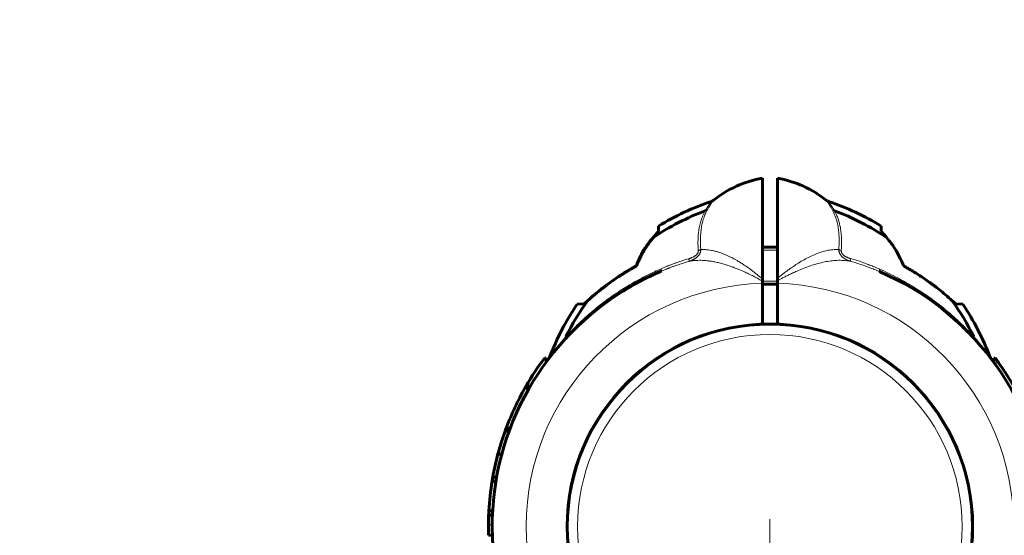
# Model space of a CAD drawing. Units: millimetres. Extents: x -3300 to 2200, y -5000 to 3500.
# Drawn here: x -1 to 263, y 1498 to 1636 of the extents above; entities that cross this region are included whole.
import ezdxf

# ---------------------------------------------------------------- set-up
doc = ezdxf.new("R2010")
doc.units = ezdxf.units.MM
for name, pattern in [('K5LT_AXLED', [12, 7.5, -1.5, 1.5, -1.5]), ('K5LT_BASIC', [0]), ('K5LT_THIN', [0])]:
    doc.linetypes.add(name, pattern=pattern)

msp = doc.modelspace()

# ---------------------------------------------------------------- linework, layer by layer
at = {"color": 150, "linetype": 'K5LT_BASIC', "lineweight": 60}
for p, q in [((198, 1566.48), (198, 1593.52)), ((202, 1593.52), (202, 1566.59)), ((184.79, 1587.51), (184.79, 1587.51)), ((215.21, 1587.51), (215.21, 1587.51)), ((170.13, 1580.6), (170.14, 1579.17)), ((170.14, 1579.17), (170.19, 1579.17)), ((229.86, 1579.17), (229.87, 1580.6)), ((198, 1575), (202, 1575)), ((164.28, 1570), (164.21, 1570)), ((198, 1566.48), (198, 1565.88)), ((198, 1565.3), (198, 1565.88)), ((202, 1566.59), (202, 1565.97)), ((202, 1565.97), (202, 1565.29)), ((198, 1554.31), (198, 1565.3)), ((198, 1565), (202, 1565)), ((202, 1554.31), (202, 1565.29)), ((150.29, 1559.79), (148.32, 1559.68)), ((251.68, 1559.68), (249.76, 1559.78)), ((254.75, 1550.46), (254.71, 1550.51)), ((140, 1545.22), (139.59, 1545.22)), ((140, 1544.09), (140, 1545.22)), ((260, 1545.22), (260.41, 1545.22)), ((260, 1545.22), (260, 1544.09)), ((135.44, 1537.1), (134.29, 1537.1)), ((135.63, 1537.42), (134.47, 1537.42)), ((135.79, 1537.7), (134.63, 1537.7)), ((130.38, 1526.39), (129.31, 1526.39)), ((130.07, 1525.57), (129.01, 1525.57)), ((128.13, 1519.46), (127.09, 1519.46)), ((126.73, 1513.24), (125.71, 1513.24)), ((126.54, 1512.18), (125.53, 1512.18)), ((125.6, 1503.02), (124.6, 1503.02)), ((125.66, 1504.25), (124.66, 1504.25)), ((125.58, 1497.64), (124.58, 1497.64))]:
    msp.add_line(p, q, dxfattribs=at)
at = {"color": 7, "linetype": 'K5LT_THIN', "lineweight": 18}
for p, q in [((184.79, 1587.51), (184.79, 1587.51)), ((215.21, 1587.51), (215.21, 1587.51)), ((198, 1574.19), (202, 1574.19)), ((198, 1565.81), (202, 1565.81)), ((145.28, 1550.87), (145.31, 1550.93)), ((254.72, 1550.87), (254.69, 1550.93)), ((260.09, 1543.97), (261.32, 1543.97)), ((135.74, 1537.62), (134.59, 1537.62)), ((125.54, 1500.48), (124.54, 1500.48))]:
    msp.add_line(p, q, dxfattribs=at)
at = {"color": 30, "linetype": 'K5LT_AXLED', "lineweight": 18}
msp.add_line((200, 1502), (200, -2), dxfattribs=at)
at = {"color": 150, "linetype": 'K5LT_BASIC', "lineweight": 60}
msp.add_circle((200, 1500), 54.35, dxfattribs=at)
at = {"color": 7, "linetype": 'K5LT_THIN', "lineweight": 18}
for radius in [54.04, 51.55]:
    msp.add_circle((200, 1500), radius, dxfattribs=at)
at = {"color": 150, "linetype": 'K5LT_BASIC', "lineweight": 60}
for centre, radius, start, end in [((200, 1500), 2000, 0, 135), ((203.45, 1564.02), 30, 100.4695, 128.4696), ((196.55, 1564.02), 30, 51.5304, 79.5305), ((207.15, 1520.17), 70.87, 108.7768, 121.4946), ((183.86, 1588.69), 1.5, 288.7706, 308.4634), ((216.14, 1588.69), 1.5, 231.5366, 251.2294), ((192.85, 1520.17), 70.87, 58.5054, 71.2232), ((207.15, 1520.17), 69.07, 110.7889, 123.7517), ((192.85, 1520.17), 69.07, 56.1183, 69.2445), ((127.01, 1619.73), 59.2, 315.7337, 316.758), ((272.99, 1619.73), 59.2, 223.242, 224.2663), ((173, 1570), 8, 137.3682, 160.5023), ((200, 1500), 74.46, 113.0379, 232.4174), ((200, 1500), 74.46, 307.5609, 66.7602), ((200, 1500), 74.46, 122.079, 131.1894), ((207.15, 1520.17), 69.07, 144.2217, 153.5534), ((179.39, 1529.16), 42.25, 132.0098, 133.5379), ((192.85, 1520.17), 69.07, 26.4466, 35.89), ((207.15, 1520.17), 70.87, 146.1124, 159.1031), ((192.85, 1520.17), 70.87, 20.8969, 33.8876), ((200, 1500), 74.46, 42.8826, 46.9011), ((200, 1500), 74.46, 42.6679, 42.7144), ((200, 1500), 74.46, 42.6678, 42.6679), ((200, 1500), 75.46, 143.1826, 150.0288), ((139.54, 1545.98), 1.5, 322.7862, 339.1428), ((200, 1500), 74.46, 142.7351, 142.7463), ((260.46, 1545.98), 1.5, 200.8572, 217.2131), ((200, 1500), 74.46, 37.2537, 37.2592), ((200, 1500), 75.46, 35.6408, 36.8174), ((200, 1500), 75.46, 15.4457, 35.6408), ((200, 1500), 75.46, 150.5479, 154.9471), ((200, 1500), 75.46, 150.2725, 150.5479), ((200, 1500), 75.46, 150.099, 150.2725), ((200, 1500), 75.46, 150.0288, 150.099), ((200, 1500), 75.46, 154.9471, 159.5266), ((200, 1500), 75.46, 159.5266, 160.1936), ((200, 1500), 75.46, 160.1936, 165.0532), ((200, 1500), 75.46, 165.0532, 169.895), ((200, 1500), 75.46, 169.895, 170.7144), ((200, 1500), 75.46, 170.7144, 176.7683), ((200, 1500), 75.46, 177.705, 179.6377), ((200, 1500), 75.46, 176.7683, 177.705), ((200, 1500), 75.46, 179.6377, 181.7952)]:
    msp.add_arc(centre, radius, start, end, dxfattribs=at)
at = {"color": 7, "linetype": 'K5LT_THIN', "lineweight": 18}
for radius, start, end in [(65.33, 91.7543, 268.2457), (65.32, 271.7546, 88.2454)]:
    msp.add_arc((200, 1500), radius, start, end, dxfattribs=at)
for points, knots in [([(182.63, 1584.74), (182.68, 1584.81), (182.75, 1584.94), (182.87, 1585.12), (182.97, 1585.28), (183.07, 1585.42), (183.16, 1585.56), (183.26, 1585.71), (183.36, 1585.87), (183.47, 1586.03), (183.57, 1586.18), (183.67, 1586.32), (183.76, 1586.45), (183.85, 1586.58), (183.93, 1586.69), (184, 1586.79), (184.07, 1586.9), (184.14, 1587), (184.21, 1587.09), (184.26, 1587.16), (184.3, 1587.22), (184.33, 1587.26), (184.34, 1587.27), (184.34, 1587.27)], [0, 0, 0, 0, 1.167439, 2.199632, 3.096579, 3.899568, 4.743846, 5.66448, 6.721859, 7.839259, 8.979769, 10.041714, 11.152199, 12.19843, 13.237597, 14.261989, 15.381249, 16.661369, 18.059451, 19.523891, 20.956692, 22.429862, 24, 24, 24, 24]), ([(183.18, 1584.9), (183.27, 1585.07), (183.45, 1585.36), (183.67, 1585.74), (183.85, 1586.04), (183.99, 1586.26), (184.1, 1586.44), (184.22, 1586.63), (184.33, 1586.8), (184.43, 1586.96), (184.5, 1587.06), (184.56, 1587.16), (184.6, 1587.23), (184.64, 1587.29), (184.68, 1587.34), (184.7, 1587.38), (184.72, 1587.41), (184.74, 1587.44), (184.76, 1587.47), (184.78, 1587.5), (184.79, 1587.51), (184.79, 1587.51), (184.79, 1587.51)], [0, 0, 0, 0, 2.479062, 4.624802, 6.437223, 7.806427, 9.010932, 10.050738, 12.035808, 13.085864, 14.185908, 15.191472, 16.124103, 16.936609, 17.681671, 18.344006, 18.96226, 19.536432, 20.240953, 21.578083, 22.097848, 23, 23, 23, 23]), ([(215.21, 1587.51), (215.21, 1587.51), (215.22, 1587.5), (215.24, 1587.47), (215.27, 1587.41), (215.31, 1587.35), (215.36, 1587.27), (215.42, 1587.18), (215.47, 1587.09), (215.54, 1586.99), (215.61, 1586.88), (215.68, 1586.76), (215.77, 1586.62), (215.87, 1586.45), (216, 1586.23), (216.18, 1585.95), (216.37, 1585.62), (216.58, 1585.27), (216.71, 1585.04), (216.78, 1584.92)], [0, 0, 0, 0, 1.343193, 2.533475, 3.713603, 4.749703, 5.788443, 6.687064, 7.569834, 8.442995, 9.312572, 10.195689, 11.092346, 12.08202, 13.45388, 15.009806, 16.821572, 18.41893, 20, 20, 20, 20]), ([(215.66, 1587.27), (215.66, 1587.27), (215.67, 1587.26), (215.69, 1587.22), (215.73, 1587.17), (215.77, 1587.11), (215.81, 1587.04), (215.87, 1586.96), (215.93, 1586.87), (216.01, 1586.76), (216.09, 1586.64), (216.19, 1586.5), (216.3, 1586.34), (216.42, 1586.15), (216.55, 1585.97), (216.68, 1585.77), (216.81, 1585.57), (216.95, 1585.36), (217.06, 1585.18), (217.14, 1585.07), (217.19, 1584.99), (217.23, 1584.92), (217.28, 1584.85), (217.3, 1584.8), (217.32, 1584.77), (217.33, 1584.76)], [0, 0, 0, 0, 1.861201, 3.506918, 4.914467, 6.083848, 7.258298, 8.460501, 9.694054, 10.947166, 12.219835, 13.517467, 15.066469, 16.607241, 18.094525, 19.378332, 20.880118, 22.389107, 23.550405, 24.202156, 24.591388, 25.011716, 25.463139, 25.802932, 26, 26, 26, 26]), ([(180.79, 1574.07), (180.74, 1574.87), (180.69, 1576.32), (180.78, 1578.19), (180.96, 1579.65), (181.16, 1580.74), (181.37, 1581.58), (181.55, 1582.21), (181.72, 1582.71), (181.88, 1583.12), (182.03, 1583.49), (182.18, 1583.83), (182.34, 1584.17), (182.5, 1584.48), (182.59, 1584.66), (182.63, 1584.74)], [0, 0, 0, 0, 3.087252, 5.741421, 7.759834, 9.443044, 10.682338, 11.680387, 12.471741, 13.159642, 13.74409, 14.350686, 14.97943, 15.536584, 16, 16, 16, 16]), ([(181.47, 1574.32), (181.41, 1575.14), (181.35, 1576.61), (181.43, 1578.56), (181.62, 1580.19), (181.93, 1581.7), (182.33, 1583.02), (182.77, 1584.1), (183.05, 1584.67), (183.18, 1584.9)], [0, 0, 0, 0, 1.997888, 3.675485, 5.114813, 6.491293, 8.038187, 9.180108, 10, 10, 10, 10]), ([(183.18, 1584.9), (183.13, 1584.87), (183.03, 1584.83), (182.85, 1584.77), (182.72, 1584.75), (182.63, 1584.74)], [0, 0, 0, 0, 1.871865, 3.615596, 6, 6, 6, 6]), ([(216.78, 1584.92), (216.83, 1584.89), (216.93, 1584.84), (217.11, 1584.78), (217.25, 1584.76), (217.33, 1584.76)], [0, 0, 0, 0, 1.900837, 3.70251, 6, 6, 6, 6]), ([(216.78, 1584.92), (217.07, 1584.39), (217.54, 1583.33), (218.03, 1581.7), (218.33, 1580.15), (218.5, 1578.67), (218.57, 1577.22), (218.56, 1575.78), (218.5, 1574.8), (218.46, 1574.33)], [0, 0, 0, 0, 1.837274, 3.538537, 5.029579, 6.310399, 7.603005, 8.832872, 10, 10, 10, 10]), ([(217.33, 1584.76), (217.41, 1584.6), (217.57, 1584.29), (217.79, 1583.82), (217.99, 1583.36), (218.19, 1582.84), (218.41, 1582.2), (218.66, 1581.31), (218.92, 1580.14), (219.12, 1578.7), (219.25, 1576.69), (219.21, 1575.11), (219.14, 1574.08)], [0, 0, 0, 0, 0.727278, 1.381026, 2.028328, 2.669182, 3.496367, 4.626854, 6.112935, 7.900205, 9.746522, 13, 13, 13, 13]), ([(178.28, 1571.88), (178.35, 1571.9), (178.5, 1571.94), (178.7, 1572.01), (178.89, 1572.08), (179.09, 1572.16), (179.3, 1572.26), (179.52, 1572.36), (179.71, 1572.47), (179.95, 1572.62), (180.18, 1572.79), (180.38, 1572.99), (180.5, 1573.14), (180.6, 1573.28), (180.68, 1573.43), (180.74, 1573.58), (180.77, 1573.71), (180.79, 1573.82), (180.8, 1573.92), (180.8, 1574), (180.79, 1574.05), (180.79, 1574.07)], [0, 0, 0, 0, 1.327884, 2.516288, 3.652895, 4.810375, 6.212437, 7.57824, 8.876654, 10.003292, 12.631145, 13.974535, 15.168794, 16.334581, 17.451095, 18.538736, 19.463018, 20.244742, 20.949011, 21.534097, 22, 22, 22, 22]), ([(178.31, 1571.16), (178.41, 1571.19), (178.59, 1571.25), (178.84, 1571.35), (179.07, 1571.44), (179.27, 1571.53), (179.46, 1571.63), (179.64, 1571.73), (179.81, 1571.82), (179.94, 1571.9), (180.06, 1571.98), (180.17, 1572.06), (180.29, 1572.16), (180.44, 1572.28), (180.6, 1572.43), (180.77, 1572.61), (180.93, 1572.81), (181.07, 1573.01), (181.19, 1573.22), (181.29, 1573.42), (181.36, 1573.62), (181.41, 1573.8), (181.44, 1573.95), (181.45, 1574.05), (181.46, 1574.12), (181.47, 1574.17), (181.47, 1574.22), (181.47, 1574.27), (181.47, 1574.3), (181.47, 1574.32)], [0, 0, 0, 0, 1.915924, 3.634305, 5.155144, 6.553872, 7.899271, 9.270532, 10.416002, 11.42482, 12.24495, 13.052611, 13.977523, 15.121711, 16.541949, 18.145581, 19.727836, 21.255422, 22.690107, 24.117261, 25.465406, 26.711691, 27.656755, 28.298564, 28.700763, 29.02406, 29.347094, 29.662784, 30, 30, 30, 30]), ([(180.79, 1574.07), (180.87, 1574.09), (181.02, 1574.12), (181.21, 1574.19), (181.36, 1574.25), (181.44, 1574.3), (181.47, 1574.32)], [0, 0, 0, 0, 2.136047, 4.074808, 5.630364, 7, 7, 7, 7]), ([(198, 1566.48), (197.54, 1566.84), (196.71, 1567.51), (195.66, 1568.36), (194.9, 1568.94), (194.39, 1569.3), (193.94, 1569.62), (193.41, 1569.98), (192.71, 1570.45), (191.88, 1570.98), (191.07, 1571.46), (190.37, 1571.85), (189.79, 1572.15), (189.2, 1572.43), (188.51, 1572.75), (187.71, 1573.1), (186.93, 1573.4), (186.29, 1573.62), (185.79, 1573.77), (185.35, 1573.89), (184.87, 1574.01), (184.24, 1574.14), (183.42, 1574.26), (182.47, 1574.35), (181.81, 1574.34), (181.47, 1574.32)], [0, 0, 0, 0, 1.977927, 3.622932, 4.637311, 5.349075, 5.867662, 6.630691, 7.757631, 9.122309, 10.4873, 11.578072, 12.418257, 13.204499, 14.277599, 15.623176, 16.909382, 17.949449, 18.674419, 19.356754, 20.070377, 21.065603, 22.487451, 24.188227, 26, 26, 26, 26]), ([(218.46, 1574.33), (217.93, 1574.36), (216.91, 1574.33), (215.39, 1574.09), (213.87, 1573.7), (212.31, 1573.14), (210.73, 1572.44), (209.18, 1571.62), (207.72, 1570.76), (206.37, 1569.87), (205.25, 1569.09), (204.34, 1568.42), (203.58, 1567.84), (202.92, 1567.32), (202.4, 1566.9), (202.11, 1566.68), (202, 1566.59)], [0, 0, 0, 0, 1.819211, 3.409734, 4.90569, 6.545873, 8.18605, 9.6921, 11.217536, 12.576694, 13.769574, 14.605854, 15.368195, 16.121447, 16.649636, 17, 17, 17, 17]), ([(221.61, 1571.18), (221.55, 1571.2), (221.44, 1571.23), (221.29, 1571.29), (221.16, 1571.33), (221.04, 1571.38), (220.92, 1571.43), (220.8, 1571.48), (220.63, 1571.56), (220.49, 1571.63), (220.36, 1571.7), (220.29, 1571.74), (220.23, 1571.77), (220.17, 1571.8), (220.12, 1571.84), (220.07, 1571.87), (220.02, 1571.9), (219.96, 1571.94), (219.88, 1571.99), (219.79, 1572.06), (219.65, 1572.16), (219.48, 1572.3), (219.3, 1572.47), (219.12, 1572.67), (218.96, 1572.87), (218.82, 1573.08), (218.71, 1573.29), (218.62, 1573.5), (218.55, 1573.7), (218.51, 1573.89), (218.48, 1574.02), (218.47, 1574.12), (218.47, 1574.19), (218.46, 1574.26), (218.46, 1574.3), (218.46, 1574.33)], [0, 0, 0, 0, 1.403405, 2.643354, 3.719846, 4.654596, 5.611058, 6.64306, 7.752044, 9.722142, 10.42415, 11.044036, 11.551233, 12.027865, 12.474636, 12.922113, 13.398928, 13.904376, 14.512548, 15.355628, 16.593024, 18.316451, 20.267199, 22.281107, 24.179518, 26.007354, 27.766187, 29.485438, 31.207398, 32.688781, 33.765032, 34.431634, 34.976888, 35.49461, 36, 36, 36, 36]), ([(218.46, 1574.33), (218.52, 1574.29), (218.63, 1574.23), (218.86, 1574.14), (219.03, 1574.1), (219.14, 1574.08)], [0, 0, 0, 0, 1.833688, 3.501063, 6, 6, 6, 6]), ([(221.65, 1571.89), (221.58, 1571.91), (221.46, 1571.95), (221.3, 1572), (221.18, 1572.05), (221.07, 1572.08), (220.97, 1572.12), (220.84, 1572.18), (220.71, 1572.23), (220.61, 1572.28), (220.56, 1572.3), (220.51, 1572.32), (220.48, 1572.34), (220.44, 1572.36), (220.41, 1572.38), (220.37, 1572.4), (220.33, 1572.42), (220.28, 1572.44), (220.21, 1572.48), (220.11, 1572.54), (219.99, 1572.63), (219.84, 1572.74), (219.68, 1572.87), (219.53, 1573.02), (219.41, 1573.17), (219.31, 1573.31), (219.24, 1573.46), (219.19, 1573.61), (219.16, 1573.74), (219.14, 1573.85), (219.13, 1573.93), (219.13, 1574.01), (219.14, 1574.05), (219.14, 1574.08)], [0, 0, 0, 0, 1.854325, 3.310949, 4.385007, 5.302633, 6.264431, 7.236415, 9.102518, 9.785693, 10.285611, 10.687283, 11.059582, 11.398863, 11.7345, 12.088665, 12.465002, 12.937779, 13.644796, 14.660709, 16.055343, 17.809768, 19.803377, 21.845817, 23.735298, 25.506328, 27.195466, 28.853643, 30.361416, 31.554717, 32.461742, 33.218913, 34, 34, 34, 34]), ([(178.28, 1571.88), (177.57, 1571.67), (176.37, 1571.29), (174.92, 1570.8), (174, 1570.46), (173.48, 1570.26), (173.05, 1570.1), (172.7, 1569.96), (172.34, 1569.82), (172, 1569.68), (171.61, 1569.52), (171.2, 1569.35), (170.94, 1569.23), (170.81, 1569.18)], [0, 0, 0, 0, 3.841014, 6.619846, 8.056195, 8.996232, 9.579395, 10.483096, 10.927958, 11.647779, 12.44096, 13.259749, 14, 14, 14, 14]), ([(178.31, 1571.16), (177.6, 1570.96), (176.4, 1570.59), (174.96, 1570.1), (174.06, 1569.78), (173.53, 1569.59), (173.14, 1569.44), (172.84, 1569.32), (172.54, 1569.21), (172.25, 1569.09), (171.91, 1568.96), (171.59, 1568.82), (171.29, 1568.7), (171.06, 1568.6), (170.92, 1568.54), (170.86, 1568.52)], [0, 0, 0, 0, 4.475931, 7.57617, 9.168698, 10.211672, 11.006857, 11.686273, 12.185577, 12.904687, 13.640566, 14.4243, 15.072495, 15.620227, 16, 16, 16, 16]), ([(178.31, 1571.16), (178.32, 1571.18), (178.34, 1571.22), (178.34, 1571.32), (178.34, 1571.44), (178.33, 1571.57), (178.3, 1571.72), (178.29, 1571.83), (178.28, 1571.88)], [0, 0, 0, 0, 1.866906, 3.493094, 4.942603, 6.397326, 7.771138, 9, 9, 9, 9]), ([(198, 1565.88), (197.78, 1566), (197.36, 1566.23), (196.77, 1566.57), (196.19, 1566.87), (195.59, 1567.18), (194.96, 1567.5), (194.3, 1567.81), (193.64, 1568.12), (192.94, 1568.44), (192.13, 1568.8), (191.2, 1569.18), (190.27, 1569.55), (189.44, 1569.85), (188.79, 1570.07), (188.26, 1570.24), (187.69, 1570.41), (186.87, 1570.64), (185.82, 1570.9), (184.68, 1571.13), (183.67, 1571.28), (182.79, 1571.38), (181.97, 1571.43), (181.13, 1571.45), (180.32, 1571.42), (179.59, 1571.36), (178.93, 1571.28), (178.52, 1571.2), (178.31, 1571.16)], [0, 0, 0, 0, 0.862841, 1.633225, 2.382577, 3.1109, 3.966547, 4.843702, 5.673082, 6.589457, 7.69546, 9.080124, 10.552266, 11.800787, 12.741629, 13.381436, 14.110151, 15.234866, 16.951132, 18.758016, 20.359409, 21.553631, 22.83402, 24.251396, 25.61713, 26.868345, 27.933093, 29, 29, 29, 29]), ([(221.61, 1571.18), (220.99, 1571.3), (219.8, 1571.45), (218.03, 1571.45), (216.35, 1571.3), (214.64, 1571.02), (212.8, 1570.58), (210.88, 1569.99), (209.01, 1569.31), (207.41, 1568.63), (206.1, 1568.04), (205.04, 1567.53), (204.09, 1567.05), (203.26, 1566.63), (202.57, 1566.27), (202.17, 1566.06), (202, 1565.97)], [0, 0, 0, 0, 1.863341, 3.486172, 4.909025, 6.377308, 7.94503, 9.634296, 11.255665, 12.626234, 13.648202, 14.506114, 15.291838, 16.016708, 16.573754, 17, 17, 17, 17]), ([(221.65, 1571.89), (221.63, 1571.82), (221.61, 1571.68), (221.59, 1571.51), (221.58, 1571.38), (221.58, 1571.28), (221.59, 1571.22), (221.61, 1571.19), (221.61, 1571.18)], [0, 0, 0, 0, 1.865268, 3.490684, 4.941615, 6.400627, 7.775211, 9, 9, 9, 9]), ([(229.38, 1568.42), (228.91, 1568.62), (228.03, 1568.98), (226.71, 1569.5), (225.34, 1570), (223.64, 1570.57), (222.37, 1570.96), (221.61, 1571.18)], [0, 0, 0, 0, 1.471579, 2.795255, 4.12219, 5.719089, 8, 8, 8, 8]), ([(229.43, 1569.07), (228.96, 1569.28), (228.07, 1569.65), (226.75, 1570.18), (225.4, 1570.68), (223.71, 1571.27), (222.43, 1571.67), (221.65, 1571.89)], [0, 0, 0, 0, 1.479923, 2.809616, 4.131712, 5.649296, 8, 8, 8, 8]), ([(145.28, 1550.87), (146.06, 1551.73), (147.59, 1553.35), (149.97, 1555.64), (152.43, 1557.8), (155.18, 1560.03), (158.34, 1562.32), (161.98, 1564.67), (165.57, 1566.69), (168.59, 1568.19), (170.21, 1568.92), (170.81, 1569.18)], [0, 0, 0, 0, 1.40635, 2.654703, 3.857519, 5.184802, 6.69337, 8.269729, 10.034987, 11.278066, 12, 12, 12, 12]), ([(170.86, 1568.52), (170.88, 1568.53), (170.9, 1568.55), (170.91, 1568.63), (170.91, 1568.73), (170.89, 1568.86), (170.86, 1569.01), (170.83, 1569.12), (170.81, 1569.18)], [0, 0, 0, 0, 1.745895, 3.333268, 4.737128, 6.159513, 7.57214, 9, 9, 9, 9]), ([(229.38, 1568.42), (229.37, 1568.42), (229.34, 1568.45), (229.33, 1568.53), (229.33, 1568.63), (229.35, 1568.76), (229.39, 1568.91), (229.41, 1569.02), (229.43, 1569.07)], [0, 0, 0, 0, 1.742634, 3.34475, 4.731421, 6.307939, 7.705823, 9, 9, 9, 9]), ([(229.43, 1569.07), (231.15, 1568.32), (234.32, 1566.78), (238.52, 1564.37), (242.05, 1562.05), (245.09, 1559.81), (247.92, 1557.52), (250.48, 1555.22), (252.75, 1552.99), (254.11, 1551.55), (254.72, 1550.87)], [0, 0, 0, 0, 1.920217, 3.599459, 4.979117, 6.298845, 7.544117, 8.822194, 9.974155, 11, 11, 11, 11]), ([(140.94, 1545.45), (140.94, 1545.45), (140.95, 1545.46), (140.98, 1545.5), (141.03, 1545.56), (141.08, 1545.63), (141.14, 1545.71), (141.2, 1545.81), (141.28, 1545.91), (141.37, 1546.03), (141.46, 1546.16), (141.57, 1546.3), (141.69, 1546.46), (141.81, 1546.63), (141.95, 1546.81), (142.11, 1547.03), (142.32, 1547.29), (142.58, 1547.64), (142.91, 1548.05), (143.26, 1548.5), (143.6, 1548.91), (143.92, 1549.3), (144.25, 1549.69), (144.61, 1550.12), (144.97, 1550.54), (145.2, 1550.81), (145.31, 1550.93)], [0, 0, 0, 0, 1.02543, 1.954388, 2.761836, 3.447774, 4.13627, 4.852362, 5.58048, 6.305513, 7.02746, 7.82869, 8.637237, 9.458151, 10.292006, 11.23363, 12.43138, 13.819698, 15.693713, 17.529583, 19.295677, 20.647565, 22.100864, 23.936335, 25.617774, 27, 27, 27, 27]), ([(145.25, 1550.46), (145.27, 1550.49), (145.31, 1550.54), (145.32, 1550.65), (145.31, 1550.75), (145.29, 1550.83), (145.28, 1550.87)], [0, 0, 0, 0, 2.079933, 3.906465, 5.46202, 7, 7, 7, 7]), ([(254.69, 1550.93), (254.87, 1550.72), (255.2, 1550.35), (255.62, 1549.85), (255.96, 1549.45), (256.23, 1549.12), (256.47, 1548.82), (256.72, 1548.51), (256.99, 1548.18), (257.28, 1547.82), (257.54, 1547.47), (257.77, 1547.17), (257.97, 1546.92), (258.13, 1546.7), (258.28, 1546.51), (258.41, 1546.34), (258.52, 1546.18), (258.63, 1546.04), (258.72, 1545.92), (258.79, 1545.81), (258.86, 1545.72), (258.91, 1545.65), (258.96, 1545.59), (258.99, 1545.54), (259.01, 1545.51), (259.03, 1545.48), (259.05, 1545.46), (259.06, 1545.45), (259.06, 1545.45), (259.06, 1545.45)], [0, 0, 0, 0, 2.648504, 4.796515, 6.444035, 7.824332, 9.110799, 10.385963, 11.943918, 13.660998, 15.297285, 16.771721, 18.012961, 19.130954, 20.126853, 21.087354, 22.082359, 22.970048, 23.805919, 24.581453, 25.333509, 26.052839, 26.7255, 27.325805, 27.855602, 28.322264, 28.758948, 29.252938, 30, 30, 30, 30]), ([(254.76, 1550.45), (254.74, 1550.47), (254.7, 1550.53), (254.69, 1550.64), (254.7, 1550.76), (254.71, 1550.83), (254.72, 1550.87)], [0, 0, 0, 0, 2.074721, 4.039204, 5.59476, 7, 7, 7, 7])]:
    msp.add_open_spline(points, degree=3, knots=knots, dxfattribs=at)
at = {"color": 150, "linetype": 'K5LT_BASIC', "lineweight": 60}
for points, knots in [([(168.77, 1577.6), (169.01, 1577.89), (169.47, 1578.43), (169.96, 1578.94), (170.19, 1579.17)], [0, 0, 0, 0, 2.708256, 5, 5, 5, 5]), ([(168.77, 1577.6), (168.16, 1576.87), (167.33, 1575.78), (166.46, 1574.44), (165.69, 1573.14), (164.96, 1571.72), (164.45, 1570.47), (164.28, 1570)], [0, 0, 0, 0, 2.535715, 3.652342, 4.305996, 6.636742, 8, 8, 8, 8]), ([(235.79, 1570), (235.55, 1570.67), (234.96, 1572.05), (234.01, 1573.8), (233.14, 1575.15), (232.33, 1576.3), (231.74, 1577.04), (231.36, 1577.51)], [0, 0, 0, 0, 1.97066, 4.170367, 5.455573, 6.368359, 8, 8, 8, 8]), ([(164.21, 1570), (164.41, 1570.55), (164.85, 1571.61), (165.37, 1572.63), (165.63, 1573.12)], [0, 0, 0, 0, 2.583086, 5, 5, 5, 5]), ([(164.28, 1570), (163.86, 1569.76), (163.15, 1569.36), (161.53, 1568.4), (159.8, 1567.3), (157.44, 1565.7), (154.58, 1563.58), (152.39, 1561.72), (151.11, 1560.55)], [0, 0, 0, 0, 0.790477, 1.349781, 3.078333, 4.177765, 6.072898, 9, 9, 9, 9]), ([(151.19, 1560.66), (152.31, 1561.68), (153.88, 1563.02), (155.92, 1564.6), (157.26, 1565.59), (159.15, 1566.91), (161.48, 1568.42), (163.36, 1569.53), (164.21, 1570)], [0, 0, 0, 0, 2.580945, 3.522381, 4.360346, 5.378654, 7.392634, 9, 9, 9, 9]), ([(170.71, 1568.45), (170.71, 1568.45), (170.71, 1568.45), (170.68, 1568.44), (170.65, 1568.43), (170.59, 1568.4), (170.56, 1568.39), (170.46, 1568.35), (170.4, 1568.32), (170.22, 1568.24), (170.1, 1568.19), (169.74, 1568.03), (169.5, 1567.92), (168.77, 1567.6), (168.3, 1567.37), (167.19, 1566.84), (166.57, 1566.53), (165.88, 1566.18), (165.81, 1566.15), (165.06, 1565.75), (164.38, 1565.39), (163.03, 1564.64), (162.36, 1564.25), (161.29, 1563.6), (160.87, 1563.35), (160.46, 1563.09)], [0, 0, 0, 0, 0.00085, 0.00085, 0.068086, 0.068086, 0.136172, 0.136172, 0.272344, 0.272344, 0.544689, 0.544689, 1.089377, 1.089377, 2.178754, 2.178754, 3.616314, 3.616314, 3.778754, 3.778754, 5.378754, 5.378754, 6.978754, 6.978754, 8, 8, 8, 8]), ([(248.81, 1560.66), (247.69, 1561.68), (246.12, 1563.02), (244.08, 1564.6), (242.74, 1565.59), (240.85, 1566.91), (238.52, 1568.42), (236.64, 1569.53), (235.79, 1570)], [0, 0, 0, 0, 2.580945, 3.522381, 4.360346, 5.378654, 7.392634, 9, 9, 9, 9]), ([(254.56, 1550.67), (254.56, 1550.67), (254.56, 1550.67), (254.21, 1551.04), (253.87, 1551.4), (253.16, 1552.13), (252.81, 1552.5), (252.11, 1553.19), (251.76, 1553.52), (251.4, 1553.87), (251.38, 1553.89), (251.35, 1553.91), (251.35, 1553.92), (250.96, 1554.29), (250.58, 1554.64), (249.82, 1555.34), (249.42, 1555.68), (249.03, 1556.03), (249.03, 1556.03), (249.03, 1556.03)], [0, 0, 0, 0, 0.002732, 0.002732, 1.2, 1.2, 2.4, 2.4, 3.515976, 3.515976, 3.572614, 3.572614, 3.6, 3.6, 4.8, 4.8, 5.999832, 5.999832, 6, 6, 6, 6]), ([(145.25, 1550.46), (145.26, 1550.48), (145.27, 1550.49), (145.34, 1550.56), (145.39, 1550.61), (145.49, 1550.73), (145.55, 1550.78), (145.74, 1550.99), (145.88, 1551.14), (146.28, 1551.55), (146.53, 1551.82), (147.05, 1552.35), (147.31, 1552.61), (147.84, 1553.13), (148.1, 1553.39), (148.62, 1553.89), (148.87, 1554.13), (149.13, 1554.37)], [0.061732, 0.061732, 0.061732, 0.061732, 0.123465, 0.123465, 0.419723, 0.419723, 0.721824, 0.721824, 1.50538, 1.50538, 2.90538, 2.90538, 4.30538, 4.30538, 5.70538, 5.70538, 7, 7, 7, 7]), ([(254.56, 1550.67), (254.51, 1550.73), (254.45, 1550.78), (254.38, 1550.86), (254.36, 1550.88), (254.22, 1551.03), (254.1, 1551.16), (253.72, 1551.55), (253.47, 1551.82), (252.95, 1552.35), (252.69, 1552.61), (252.16, 1553.13), (251.9, 1553.39), (251.38, 1553.89), (251.13, 1554.13), (250.87, 1554.37)], [0.419607, 0.419607, 0.419607, 0.419607, 0.721826, 0.721826, 0.818581, 0.818581, 1.505387, 1.505387, 2.905387, 2.905387, 4.305387, 4.305387, 5.705387, 5.705387, 7, 7, 7, 7])]:
    msp.add_open_spline(points, degree=3, knots=knots, dxfattribs=at)
for points in [[(166.84, 1575.1), (167.39, 1575.93), (168, 1576.74), (168.64, 1577.51)], [(168.64, 1577.51), (168.89, 1577.82), (169.14, 1578.12), (169.41, 1578.41)], [(231.36, 1577.51), (231.11, 1577.82), (230.86, 1578.12), (230.59, 1578.41)], [(150.24, 1559.78), (150.56, 1560.08), (150.87, 1560.37), (151.19, 1560.66)], [(249.76, 1559.78), (249.44, 1560.08), (249.13, 1560.37), (248.81, 1560.66)]]:
    msp.add_open_spline(points, degree=3, dxfattribs=at)

doc.saveas('drawing.dxf')
